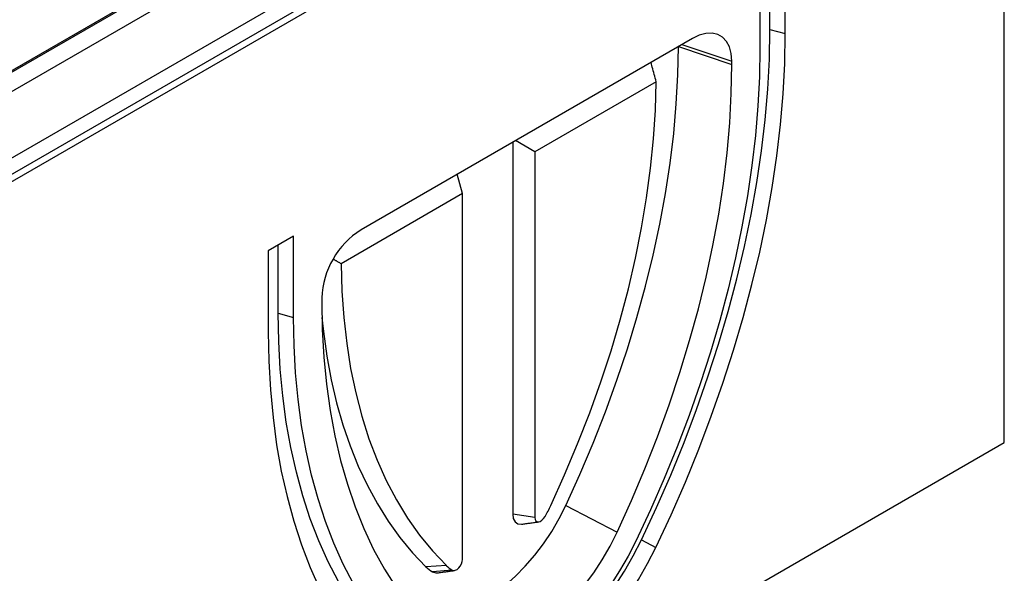
# Model space of a CAD drawing. Extents: x 3496 to 7098, y 778 to 3299.
# Drawn here: x 3889 to 4154, y 1494 to 1644 of the extents above; entities that cross this region are included whole.
import ezdxf

# ---------------------------------------------------------------- set-up
doc = ezdxf.new("R2010")
doc.units = 0
doc.header["$LTSCALE"] = 5
doc.layers.get('0').update_dxf_attribs({"color": 10, "linetype": 'CONTINUOUS'})
doc.layers.add('ACO_07', color=10, linetype='CONTINUOUS')

# ---------------------------------------------------------------- blocks, each defined once
blk = doc.blocks.new('130076_-_4')
for p, q in [((615.18, 183.69), (615.18, 409.06)), ((554.87, 381.42), (202.02, 177.73)), ((201.53, 154.74), (562.15, 362.93)), ((203.79, 157.93), (556.63, 361.62)), ((207.68, 164.25), (549.21, 361.42)), ((243.09, 206.7), (504.67, 357.71)), ((467.26, 335.66), (281.29, 228.3)), ((560.03, 286.58), (560.03, 306.99)), ((553.66, 303.32), (553.66, 282.91)), ((556.17, 287.62), (556.17, 304.77)), ((556.17, 287.62), (560.03, 286.58)), ((536.69, 285.36), (453.26, 237.19)), ((533.14, 283.31), (533.14, 283.31)), ((533.14, 283.31), (546.59, 278.83)), ((534.04, 283.83), (546.59, 279.64)), ((526.58, 278.13), (526.26, 279.33)), ((546.59, 278.83), (546.59, 279.64)), ((527.56, 274.45), (497.02, 256.81)), ((491.44, 259.23), (491.44, 165.6)), ((497.02, 256.81), (492.13, 259.63)), ((497.02, 256.81), (497.02, 164.74)), ((478.79, 246.29), (477.48, 251.18)), ((478.79, 246.29), (448.25, 228.66)), ((478.79, 154.22), (478.79, 246.29)), ((436.28, 235.56), (429.92, 231.89)), ((436.28, 215.15), (436.28, 235.56)), ((432.43, 216.18), (432.43, 233.33)), ((429.92, 231.89), (429.92, 211.47)), ((443.36, 220.04), (443.36, 219.23)), ((432.43, 216.18), (436.28, 215.15)), ((148.49, -85.72), (615.18, 183.69)), ((504.81, 167.81), (517.7, 161.05)), ((497.02, 164.74), (491.44, 165.6)), ((523.84, 159.16), (527.49, 157.27)), ((474.78, 152.66), (469.61, 152.35)), ((476.23, 151.53), (471.23, 151.08))]:
    blk.add_line(p, q)
at = {"flags": 128}
for points in [[(523.84, 159.16), (527.63, 167.29), (531.21, 175.47), (534.57, 183.69), (537.7, 191.93), (540.6, 200.17), (543.26, 208.42), (545.69, 216.65), (547.87, 224.84), (549.8, 232.99), (551.48, 241.08), (552.91, 249.1), (554.08, 257.03), (554.99, 264.86), (555.65, 272.58), (556.04, 280.17), (556.17, 287.62)], [(527.49, 157.27), (531.3, 165.46), (534.9, 173.69), (538.28, 181.96), (541.43, 190.26), (544.35, 198.56), (547.04, 206.86), (549.48, 215.14), (551.67, 223.39), (553.62, 231.59), (555.31, 239.73), (556.75, 247.8), (557.93, 255.79), (558.84, 263.67), (559.5, 271.44), (559.9, 279.08), (560.03, 286.58)], [(546.59, 279.64), (546.44, 281.54), (546, 283.21), (545.27, 284.59), (544.28, 285.65), (543.06, 286.36), (541.64, 286.68), (540.08, 286.62), (538.41, 286.18), (536.69, 285.36)], [(504.81, 167.81), (508.36, 175.63), (511.68, 183.5), (514.79, 191.4), (517.67, 199.31), (520.31, 207.22), (522.72, 215.12), (524.89, 222.99), (526.81, 230.82), (528.48, 238.6), (529.9, 246.3), (531.07, 253.93), (531.97, 261.45), (532.62, 268.87), (533.01, 276.16), (533.14, 283.31)], [(553.66, 282.91), (553.54, 275.71), (553.16, 268.38), (552.53, 260.92), (551.65, 253.36), (550.52, 245.7), (549.14, 237.96), (547.51, 230.15), (545.65, 222.28), (543.54, 214.36), (541.2, 206.42), (538.62, 198.45), (535.82, 190.49), (532.8, 182.53), (529.56, 174.59), (526.1, 166.69), (522.44, 158.84)], [(517.7, 161.05), (521.32, 169.03), (524.71, 177.05), (527.88, 185.1), (530.81, 193.17), (533.51, 201.24), (535.96, 209.29), (538.17, 217.32), (540.13, 225.31), (541.84, 233.24), (543.29, 241.09), (544.47, 248.87), (545.4, 256.54), (546.06, 264.1), (546.46, 271.53), (546.59, 278.83)], [(501.03, 167.81), (504.52, 175.54), (507.79, 183.31), (510.83, 191.12), (513.63, 198.93), (516.19, 206.75), (518.49, 214.55), (520.55, 222.31), (522.35, 230.03), (523.88, 237.68), (525.16, 245.25), (526.16, 252.73), (526.9, 260.1), (527.37, 267.34), (527.56, 274.45)], [(448.25, 228.66), (448.44, 221.78), (448.91, 215.08), (449.65, 208.56), (450.65, 202.25), (451.92, 196.14), (453.46, 190.26), (455.26, 184.62), (457.31, 179.23), (459.62, 174.1), (462.18, 169.23), (464.98, 164.65), (468.02, 160.35), (471.29, 156.35), (474.78, 152.66)], [(443.36, 219.23), (443.49, 212.09), (443.89, 205.11), (444.55, 198.32), (445.48, 191.72), (446.66, 185.31), (448.11, 179.13), (449.82, 173.17), (451.78, 167.44), (453.99, 161.97), (456.44, 156.75), (459.14, 151.79), (462.07, 147.12), (465.24, 142.72), (468.63, 138.62), (472.25, 134.81)], [(463.86, 127.56), (460.18, 131.21), (456.7, 135.15), (453.43, 139.37), (450.39, 143.87), (447.57, 148.64), (444.98, 153.66), (442.62, 158.94), (440.5, 164.46), (438.62, 170.21), (436.99, 176.19), (435.6, 182.39), (434.46, 188.78), (433.57, 195.37), (432.94, 202.14), (432.55, 209.08), (432.43, 216.18)], [(467.51, 127.13), (463.85, 130.75), (460.39, 134.66), (457.15, 138.86), (454.13, 143.32), (451.33, 148.06), (448.75, 153.05), (446.41, 158.29), (444.3, 163.77), (442.44, 169.49), (440.81, 175.43), (439.43, 181.58), (438.3, 187.93), (437.42, 194.47), (436.79, 201.2), (436.41, 208.09), (436.28, 215.15)], [(443.4, 215.09), (443.78, 211.57), (444.64, 205.42), (445.75, 199.45), (447.1, 193.68), (448.69, 188.12), (450.52, 182.78), (452.58, 177.67), (454.87, 172.8), (457.38, 168.18), (460.12, 163.82), (463.07, 159.72), (466.24, 155.89), (469.61, 152.35)], [(429.92, 211.47), (430.05, 204.12), (430.45, 196.94), (431.11, 189.93), (432.02, 183.11), (433.2, 176.48), (434.64, 170.07), (436.33, 163.89), (438.28, 157.93), (440.47, 152.21), (442.91, 146.75), (445.6, 141.55), (448.52, 136.62), (451.67, 131.96), (455.05, 127.59), (458.65, 123.51), (462.46, 119.74)], [(464.54, 143.64), (465.6, 142.82), (467.48, 141.77), (469.54, 141.06), (471.76, 140.7), (474.11, 140.69), (476.58, 141.03), (479.13, 141.72), (481.73, 142.75), (484.37, 144.12), (487, 145.79), (489.61, 147.77), (492.16, 150.02), (494.62, 152.53), (496.98, 155.26), (499.2, 158.18), (501.26, 161.27), (503.14, 164.49), (504.81, 167.81)], [(491.44, 165.6), (491.59, 164.5), (492.04, 163.67), (492.74, 163.19), (493.64, 163.09), (493.71, 163.1)], [(497.02, 164.74), (497.08, 164.27), (497.27, 163.92), (497.57, 163.72), (497.95, 163.68), (498.37, 163.8), (498.81, 164.09), (499.23, 164.5), (499.58, 165.01)], [(460.45, 122.56), (462.49, 120.92), (464.71, 119.58), (467.11, 118.55), (469.67, 117.84), (472.37, 117.46), (475.2, 117.4), (478.13, 117.67), (481.15, 118.27), (484.24, 119.18), (487.38, 120.41), (490.56, 121.95), (493.74, 123.79), (496.91, 125.91), (500.05, 128.31), (503.14, 130.96), (506.16, 133.86), (509.1, 136.97), (511.92, 140.29), (514.62, 143.79), (517.18, 147.46), (519.58, 151.25), (521.8, 155.16), (523.84, 159.16)], [(522.44, 158.84), (520.5, 155.05), (518.36, 151.35), (516.05, 147.78), (513.57, 144.35), (510.96, 141.1), (508.22, 138.05), (505.38, 135.22), (502.47, 132.63), (499.49, 130.31), (496.48, 128.27), (493.47, 126.53), (490.46, 125.1), (487.48, 123.98), (484.57, 123.2), (481.73, 122.75), (478.99, 122.65), (476.38, 122.88), (473.9, 123.45), (471.59, 124.35), (469.45, 125.58), (467.51, 127.13)], [(472.25, 134.81), (474.01, 133.35), (475.97, 132.21), (478.12, 131.41), (480.42, 130.96), (482.87, 130.87), (485.44, 131.12), (488.1, 131.72), (490.82, 132.67), (493.59, 133.95), (496.36, 135.55), (499.13, 137.46), (501.85, 139.66), (504.51, 142.13), (507.08, 144.84), (509.52, 147.76), (511.83, 150.88), (513.98, 154.15), (515.94, 157.56), (517.7, 161.05)], [(462.46, 119.74), (464.55, 118.05), (466.84, 116.67), (469.3, 115.62), (471.92, 114.89), (474.69, 114.5), (477.59, 114.44), (480.6, 114.72), (483.7, 115.33), (486.87, 116.27), (490.09, 117.53), (493.34, 119.11), (496.61, 120.99), (499.86, 123.17), (503.08, 125.63), (506.25, 128.35), (509.35, 131.32), (512.36, 134.52), (515.26, 137.92), (518.03, 141.51), (520.65, 145.27), (523.11, 149.16), (525.4, 153.17), (527.49, 157.27)], [(476.23, 151.53), (476.58, 151.43), (476.99, 151.49), (477.43, 151.71), (477.86, 152.08), (478.24, 152.56), (478.54, 153.11), (478.73, 153.68), (478.79, 154.22)], [(471.23, 151.08), (472.06, 150.83), (472.5, 150.85)]]:
    blk.add_lwpolyline(points, dxfattribs=at)
for centre, radius, start, end in [((464.76, 219.12), 21.42, 122.4764, 177.5236), ((465.07, 184.65), 39.71, 330.3617, 334.907), ((475.81, 158.65), 8.85, 225.4422, 238.8304), ((480.3, 158.26), 7.87, 225.4432, 238.8299)]:
    blk.add_arc(centre, radius, start, end)
for points, degree in [([(527.56, 274.45), (527.24, 275.67), (526.91, 276.9), (526.58, 278.13)], 3), ([(448.25, 228.66), (446.34, 229.75)], 1), ([(493.71, 163.1), (497.98, 163.68)], 1), ([(472.5, 150.85), (476.76, 151.43)], 1)]:
    blk.add_open_spline(points, degree=degree)

msp = doc.modelspace()

# ---------------------------------------------------------------- block references
at = {"layer": 'ACO_07', "xscale": 1.070133942668244, "yscale": 1.070133942668244, "zscale": 1.070133942668244}
msp.add_blockref('130076_-_4', (3496.147, 1333.177), dxfattribs=at)

doc.saveas('drawing.dxf')
